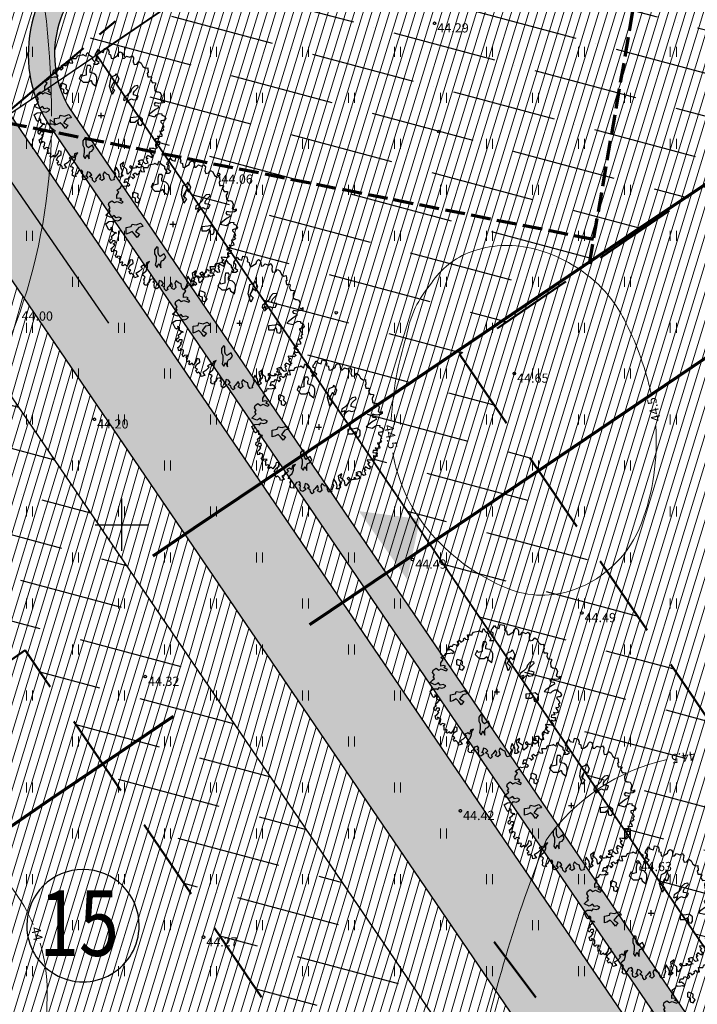
# Model space of a CAD drawing. Units: metres. Extents: x 553922 to 555723, y 6572417 to 6574003.
# Drawn here: x 555092 to 555144, y 6573613 to 6573688 of the extents above; entities that cross this region are included whole.
import ezdxf
from ezdxf.enums import TextEntityAlignment as Align

# ---------------------------------------------------------------- set-up
doc = ezdxf.new("R2010")
doc.units = ezdxf.units.M
doc.header["$LTSCALE"] = 0.5
for name, pattern in [('CENTER2', [28.575, 19.05, -3.175, 3.175, -3.175]), ('DASHED', [19.05, 12.7, -6.35]), ('ISOPOHI', [0.2, 0.1, 0.1]), ('KRIIPS2', [4, 3, -1])]:
    doc.linetypes.add(name, pattern=pattern)
for name, color, linetype, lineweight in [('1', 7, 'Continuous', 0), ('HALJASTUS', 3, 'Continuous', 9), ('Hoonestusala', 106, 'DASHED', 50), ('HORISONTAAL', 3, 'Continuous', 9), ('KAITSETSOON', 171, 'KRIIPS2', 70), ('korgus', 3, 'Continuous', 13), ('KRUNDINUMBER', 7, 'Continuous', 30), ('Nähtavuskolmnurgad', 200, 'CENTER2', 50), ('Solidkõnnitee', 50, 'Continuous', 0), ('SolidMuru', 70, 'Continuous', 0), ('SolidTee', 34, 'Continuous', 0), ('SolidÄrimaa', 232, 'Continuous', 0)]:
    doc.layers.add(name, color=color, linetype=linetype, lineweight=lineweight)
for name, color, linetype in [('ASKASVIT', 82, 'Continuous'), ('KEELUALAHATCH', 113, 'Continuous'), ('Krundipiir', 10, 'Continuous'), ('mootmpunkt', 7, 'Continuous'), ('Proj.sissesõit', 7, 'Continuous'), ('text', 7, 'Continuous'), ('vork', 15, 'Continuous'), ('Y-TEED', 7, 'Continuous')]:
    doc.layers.add(name, color=color, linetype=linetype)
doc.styles.add('italic', font='italic.shx')
doc.styles.add('Oru', font='trebuc.TTF', dxfattribs={"width": 0.8, "height": 4})
doc.styles.add('romans', font='romans.shx')

# ---------------------------------------------------------------- blocks, each defined once
blk = doc.blocks.new('hein')
at = {"color": 0, "linetype": 'Continuous'}
for p, q in [((-0.46, 0.76), (-0.46, -0.76)), ((0.46, 0.76), (0.46, -0.76))]:
    blk.add_line(p, q, dxfattribs=at)
blk = doc.blocks.new('VKORIS')
at = {"color": 0, "linetype": 'Continuous'}
for p, q in [((0, 4), (0, -4)), ((-4, 0), (4, 0))]:
    blk.add_line(p, q, dxfattribs=at)
blk = doc.blocks.new('AS91015P')
at = {"layer": 'ASKASVIT'}
for p, q in [((-42, 0), (42, 0)), ((0, -42), (0, 42))]:
    blk.add_line(p, q, dxfattribs=at)
for points in [[(890, -19), (942, -59), (968, -84), (993, -73), (1015, -98), (986, -126), (954, -130), (932, -172), (903, -140), (868, -169), (858, -204), (932, -223), (915, -223), (950, -197), (982, -244), (968, -276), (929, -280), (897, -276), (878, -302), (861, -276), (832, -294), (843, -340), (890, -361), (900, -390), (929, -376), (925, -418), (907, -437), (871, -430), (839, -437), (804, -418), (786, -437), (782, -465), (743, -444), (708, -405), (654, -386), (608, -383), (569, -354), (586, -401), (647, -415), (625, -444), (647, -486), (672, -462), (721, -511), (750, -561), (797, -526), (814, -583), (779, -590), (743, -626), (761, -647), (721, -665), (701, -639), (679, -676), (629, -654), (593, -604), (547, -607), (540, -647), (579, -658), (637, -700), (611, -722), (633, -754), (625, -772), (579, -757), (576, -779), (586, -804), (561, -804), (532, -804), (519, -818), (494, -786), (487, -833), (512, -857), (473, -875), (458, -857), (412, -853), (390, -904), (416, -900), (422, -926), (369, -939), (355, -914), (316, -882), (298, -904), (279, -872), (251, -875), (251, -918), (291, -936), (269, -958), (237, -954), (215, -921), (183, -932), (159, -900), (119, -868), (141, -861), (112, -914), (62, -914), (48, -943), (73, -936), (90, -961), (80, -975), (-9, -1018), (-41, -971), (-45, -921), (-34, -900), (-62, -879), (-52, -836), (-66, -801), (-91, -779), (-109, -818), (-99, -861), (-134, -889), (-119, -911), (-105, -943), (-138, -1018), (-173, -982), (-202, -950), (-227, -971), (-251, -950), (-294, -978), (-330, -968), (-359, -926), (-330, -886), (-348, -847), (-330, -804), (-320, -772), (-340, -754), (-365, -804), (-387, -782), (-398, -808), (-391, -853), (-441, -853), (-490, -818), (-519, -853), (-541, -821), (-554, -793), (-590, -779), (-580, -757), (-586, -711), (-590, -686), (-580, -676), (-601, -651), (-644, -704), (-630, -737), (-694, -718), (-694, -676), (-726, -658), (-715, -619), (-690, -607), (-722, -575), (-758, -600), (-762, -600), (-782, -572), (-754, -547), (-782, -504), (-804, -508), (-822, -486), (-801, -476), (-797, -430), (-865, -447), (-865, -412), (-865, -376), (-886, -369), (-907, -354), (-911, -337), (-922, -280), (-932, -273), (-925, -265), (-904, -226), (-943, -216), (-961, -201), (-922, -180), (-886, -126), (-851, -126), (-804, -87), (-779, -112), (-779, -55), (-804, -27), (-840, -76), (-854, -55), (-897, -55), (-911, -87), (-947, -80), (-961, -66), (-1008, -37), (-976, -15), (-961, 37), (-1022, 52), (-1011, 109), (-964, 123), (-939, 116), (-925, 148), (-872, 155), (-865, 180), (-879, 202), (-911, 251), (-947, 263), (-968, 287), (-957, 316), (-925, 327), (-868, 330), (-872, 359), (-904, 391), (-886, 440), (-907, 476), (-875, 498), (-814, 491), (-775, 504), (-782, 548), (-819, 576), (-797, 612), (-743, 637), (-718, 676), (-726, 712), (-647, 719), (-644, 705), (-590, 715), (-590, 737), (-593, 765), (-583, 772), (-580, 772), (-541, 759), (-497, 783), (-501, 797), (-497, 833), (-476, 833), (-441, 815), (-376, 819), (-376, 830), (-359, 855), (-362, 872), (-352, 901), (-305, 922), (-237, 904), (-219, 944), (-237, 965), (-205, 965), (-191, 940), (-183, 875), (-195, 826), (-173, 808), (-151, 823), (-144, 872), (-116, 875), (-91, 830), (-26, 744), (-2, 722), (19, 819), (-9, 847), (-30, 887), (-26, 929), (-6, 926)], [(-6, 926), (12, 968), (48, 986), (77, 965), (77, 940), (84, 911), (102, 911), (134, 944), (176, 958), (183, 940), (201, 940), (223, 954), (244, 926), (240, 897), (255, 901), (294, 926), (319, 929), (326, 897), (316, 862), (355, 883), (358, 830), (387, 826), (394, 862), (394, 890), (433, 887), (444, 894), (451, 862), (433, 833), (461, 833), (490, 862), (512, 833), (505, 804), (505, 776), (500, 740), (526, 747), (540, 776), (565, 747), (597, 772), (608, 797), (618, 776), (643, 776), (625, 744), (608, 712), (640, 686), (654, 715), (665, 690), (697, 705), (729, 712), (736, 680), (711, 651), (682, 637), (682, 605), (697, 565), (711, 594), (740, 565), (740, 609), (768, 619), (775, 641), (786, 602), (797, 576), (775, 555), (772, 533), (800, 544), (804, 509), (804, 487), (782, 472), (765, 455), (782, 433), (804, 455), (826, 469), (861, 444), (893, 412), (878, 401), (822, 394), (793, 362), (772, 330), (711, 351), (750, 295), (804, 305), (843, 330), (890, 309), (915, 337), (939, 305), (939, 273), (897, 280), (854, 273), (790, 231), (854, 209), (890, 223), (964, 194), (982, 199), (993, 155), (954, 134), (907, 127), (893, 88), (861, 52), (897, 30), (964, 49), (993, 17), (971, -19), (936, -2), (890, -19)]]:
    blk.add_lwpolyline(points, dxfattribs=at)
for points in [[(59, 633), (17, 581), (28, 538), (38, 443), (101, 443), (101, 517), (69, 559), (144, 570), (154, 612), (122, 633)], [(-185, 382), (-208, 404), (-238, 434), (-253, 465), (-237, 494), (-245, 547), (-298, 569), (-305, 532), (-312, 495), (-342, 494), (-372, 509), (-432, 569), (-454, 562), (-447, 509), (-402, 465), (-357, 450), (-320, 412), (-305, 397), (-275, 352), (-237, 345), (-230, 352), (-253, 404)], [(-589, 158), (-615, 222), (-640, 234), (-563, 273), (-487, 247), (-525, 209), (-435, 158), (-385, 209), (-320, 171), (-448, 132), (-525, 145)], [(-611, -76), (-640, -106), (-655, -166), (-700, -166), (-730, -151), (-760, -166), (-760, -211), (-700, -225), (-611, -225), (-596, -286), (-626, -300), (-565, -330), (-506, -271), (-506, -196), (-536, -151), (-491, -136), (-446, -76), (-521, -61), (-580, -61)], [(662, -181), (630, -181), (587, -181), (556, -170), (545, -138), (503, -106), (450, -128), (471, -159), (492, -191), (471, -213), (439, -223), (355, -223), (345, -244), (387, -275), (450, -275), (492, -254), (545, -254), (566, -254), (619, -265), (651, -244), (651, -234), (598, -213)], [(-416, -540), (-431, -525), (-461, -525), (-476, -555), (-491, -599), (-476, -614), (-416, -614), (-401, -570), (-342, -570), (-327, -525), (-371, -495)], [(-4, -619), (9, -555), (-16, -491), (9, -465), (34, -453), (47, -517), (111, -568), (150, -504), (201, -542), (150, -580), (111, -619), (137, -670), (150, -708), (47, -708), (34, -632)]]:
    blk.add_lwpolyline(points, close=True, dxfattribs=at)
blk = doc.blocks.new('p-puu3-p')
at = {"layer": 'ASKASVIT'}
blk.add_blockref('AS91015P', (3, 1), dxfattribs=at)
blk = doc.blocks.new('A$C2E9F12B2')
at = {"layer": 'Nähtavuskolmnurgad'}
blk.add_line((262.002, 56.783), (198.69, 140.935), dxfattribs=at)

msp = doc.modelspace()

# ---------------------------------------------------------------- hatches: boundary and pattern name
at = {"layer": 'KEELUALAHATCH'}
h = msp.add_hatch(dxfattribs=at)
h.set_pattern_fill('ANSI36', color=256, angle=300, style=0)
h.paths.add_polyline_path([(555231.319, 6573779.429), (555097.192, 6573687.096), (555149.579, 6573610.164), (555258.942, 6573655.647)])
h.paths.add_polyline_path([(555220.302, 6573727.672), (555236.102, 6573656.979), (555153.26, 6573622.526), (555125.716, 6573662.974)], flags=16)
h.paths.add_polyline_path([(555253.258, 6573681.12), (555283.76, 6573544.438), (555363.39, 6573562.46), (555385.56, 6573642.26), (555381.423, 6573695.95), (555369.458, 6573694.566)])
h.paths.add_polyline_path([(555277.421, 6573673.852), (555372.251, 6573684.822), (555375.455, 6573643.244), (555355.354, 6573570.894), (555303.039, 6573559.054)], flags=16)
h = msp.add_hatch(dxfattribs=at)
h.set_pattern_fill('ANSI36,_O', color=256, angle=300)
h.set_pattern_definition([(345, (0, 0), (6.1886758405, 1.6287511791), [7.9375, -1.5875, 0, -1.5875])])
h.paths.add_polyline_path([(554997.314, 6573618.339), (555048.577, 6573542.583), (555049.263, 6573540.953), (555135.47, 6573595.35), (555080.718, 6573675.755)])
edge = h.paths.add_edge_path(flags=16)
edge.add_line((555043.767, 6573607.094), (555025.449, 6573594.605))
edge.add_line((555025.449, 6573594.605), (555052.409, 6573554.763))
edge.add_line((555052.409, 6573554.763), (555121.376, 6573598.281))
edge.add_line((555121.376, 6573598.281), (555092.67, 6573640.437))
edge.add_line((555092.67, 6573640.437), (555045.607, 6573608.349))
at = {"layer": 'Solidkõnnitee'}
h = msp.add_hatch(color=256, dxfattribs=at)
h.paths.add_polyline_path([(555157.586, 6573587.745), (555160.006, 6573587.745), (555096.282, 6573681.326), (555095.669, 6573682.455), (555095.233, 6573683.463), (555094.986, 6573684.923), (555094.904, 6573685.985), (555095.068, 6573687.428), (555095.34, 6573688.489), (555095.83, 6573689.551), (555096.348, 6573690.422), (555096.893, 6573691.103), (555097.481, 6573691.72), (555098.41, 6573692.455), (555099.772, 6573693.381), (555100.325, 6573693.988), (555100.704, 6573694.52), (555101.249, 6573695.609), (555101.412, 6573696.698), (555101.439, 6573697.569), (555101.303, 6573698.495), (555101.003, 6573699.311), (555100.607, 6573700.048), (555098.034, 6573703.758), (555095.546, 6573702.082), (555097.943, 6573698.627), (555098.442, 6573697.855), (555098.687, 6573696.874), (555098.551, 6573695.894), (555098.252, 6573695.105), (555097.598, 6573694.343), (555096.481, 6573693.499), (555095.446, 6573692.464), (555094.519, 6573691.267), (555093.566, 6573689.373), (555093.212, 6573688.202), (555092.967, 6573686.705), (555092.912, 6573685.317), (555093.023, 6573684.226), (555093.284, 6573683.066), (555093.573, 6573682.289), (555093.951, 6573681.354), (555094.628, 6573680.201)])
h.paths.add_polyline_path([(555164.289, 6573581.265), (555161.878, 6573581.265), (555162.418, 6573580.418), (555163.78, 6573578.104), (555165.257, 6573575.367), (555166.537, 6573572.889), (555167.545, 6573570.603), (555168.526, 6573568.289), (555169.647, 6573565.249), (555170.465, 6573562.935), (555171.227, 6573560.321), (555171.646, 6573558.94), (555175.131, 6573545.756), (555175.515, 6573544.521), (555176.251, 6573543.105), (555177.095, 6573541.962), (555177.967, 6573540.982), (555179.139, 6573540.111), (555180.01, 6573539.348), (555180.501, 6573538.722), (555180.752, 6573538.098), (555181.072, 6573536.905), (555181.454, 6573536.789), (555182.353, 6573536.599), (555183.275, 6573536.409), (555182.684, 6573538.616), (555182.485, 6573539.192), (555181.995, 6573540.145), (555181.368, 6573540.88), (555180.633, 6573541.452), (555179.679, 6573542.214), (555178.835, 6573542.976), (555178.208, 6573543.739), (555177.581, 6573544.882), (555177.064, 6573546.268), (555173.579, 6573559.451), (555172.886, 6573561.833), (555171.932, 6573564.909), (555170.815, 6573567.958), (555169.834, 6573570.49), (555168.63, 6573573.177), (555167.376, 6573575.681), (555166.209, 6573577.938), (555165.069, 6573579.956)])
at = {"layer": 'SolidMuru'}
h = msp.add_hatch(dxfattribs=at)
h.set_pattern_fill('ANSI31', color=256, scale=0.2, angle=28, style=0)
h.paths.add_polyline_path([(555358.166, 6573862.642), (555357.146, 6573869.979), (555101.493, 6573696.956, -0.236068), (555099.301, 6573693.058), (555098.41, 6573692.455, 0.318536), (555095.158, 6573683.791)])
h = msp.add_hatch(dxfattribs=at)
h.set_pattern_fill('ANSI31', color=256, scale=0.2, angle=28, style=0)
h.paths.add_polyline_path([(555097.289, 6573694.111), (555088.972, 6573688.482, 0.129116), (555091.472, 6573681.284), (555093.426, 6573682.612, -0.337875)])
h = msp.add_hatch(dxfattribs=at)
h.set_pattern_fill('ANSI31', color=256, scale=0.2, angle=28, style=0)
h.paths.add_polyline_path([(555098.087, 6573685.782), (555095.158, 6573683.791, 0.085242), (555096.282, 6573681.326), (555160.006, 6573587.745), (555164.845, 6573587.745)])
h.paths.add_polyline_path([(555166.117, 6573585.877), (555166.117, 6573581.265), (555164.289, 6573581.265, -0.072224), (555173.579, 6573559.451), (555177.064, 6573546.268, 0.189436), (555180.525, 6573541.549, -0.188586), (555182.684, 6573538.616), (555183.275, 6573536.409, 0.011465), (555183.823, 6573536.352), (555173.659, 6573574.802)])
h = msp.add_hatch(dxfattribs=at)
h.set_pattern_fill('ANSI31', color=256, scale=0.2, angle=29, style=0)
h.paths.add_polyline_path([(555161.051, 6573575.817), (555165.352, 6573575.383), (555166.656, 6573579.6), (555162.356, 6573580.034)], flags=25)
h.paths.add_polyline_path([(555158.071, 6573575.336), (555162.941, 6573575.018), (555163.896, 6573578.104), (555159.026, 6573578.422)], flags=25)
edge = h.paths.add_edge_path()
edge.add_line((555161.077, 6573582.6), (555161.077, 6573581.265))
edge.add_line((555161.077, 6573581.265), (555159.561, 6573581.265))
edge.add_arc((555093.819, 6573538.366), 78.5, 14.80721, 33.12564, ccw=False)
edge.add_line((555169.712, 6573558.429), (555173.197, 6573545.245))
edge.add_arc((555184.798, 6573548.312), 12, 194.80721, 228.36452)
edge.add_line((555176.826, 6573539.344), (555171.646, 6573558.94))
edge.add_arc((555093.819, 6573538.366), 80.5, 14.80721, 33.33178)
edge = h.paths.add_edge_path()
edge.add_line((555155.166, 6573587.745), (555157.586, 6573587.745))
edge.add_line((555157.586, 6573587.745), (555093.125, 6573682.408))
edge.add_line((555093.125, 6573682.408), (555091.472, 6573681.284))
edge.add_arc((555103.927, 6573689.642), 15, 213.86347, 214.25283)
edge.add_line((555091.529, 6573681.199), (555155.166, 6573587.745))
h = msp.add_hatch(dxfattribs=at)
h.set_pattern_fill('ANSI31', color=256, scale=0.2, angle=29, style=0)
edge = h.paths.add_edge_path()
edge.add_arc((555231.929, 6573310.591), 12, 350.96689, 382.19127)
edge.add_line((555243.041, 6573315.123), (555198.168, 6573425.129))
edge.add_arc((555247.705, 6573445.336), 53.5, 194.80721, 202.19127, ccw=False)
edge.add_line((555195.982, 6573431.663), (555162.944, 6573556.64))
edge.add_arc((555093.819, 6573538.366), 71.5, 14.80721, 34.25283)
edge.add_line((555152.918, 6573578.61), (555085.683, 6573677.347))
edge.add_line((555085.683, 6573677.347), (555081.549, 6573674.536))
edge.add_line((555081.549, 6573674.536), (555155.198, 6573566.378))
edge.add_line((555155.198, 6573566.378), (555192.112, 6573426.736))
edge.add_line((555192.112, 6573426.736), (555238.96, 6573311.889))
edge.add_line((555238.96, 6573311.889), (555236.374, 6573304.991))
edge.add_line((555236.374, 6573304.991), (555243.781, 6573308.707))
at = {"layer": 'SolidTee'}
h = msp.add_hatch(color=256, dxfattribs=at)
h.paths.add_polyline_path([(555091.472, 6573681.284), (555085.683, 6573677.347), (555150.997, 6573581.431), (555150.997, 6573587.745), (555155.166, 6573587.745)])
h.paths.add_polyline_path([(555146.421, 6573590.845), (555151.968, 6573590.845), (555151.968, 6573594.61), (555146.421, 6573594.61)], flags=24)
at = {"layer": 'SolidÄrimaa'}
h = msp.add_hatch(dxfattribs=at)
h.set_pattern_fill('ANSI31', color=256, scale=0.2, angle=28, style=0)
h.paths.add_polyline_path([(555381.423, 6573695.95), (555369.458, 6573694.566), (555253.258, 6573681.12), (555283.76, 6573544.438), (555352.723, 6573560.046), (555351.068, 6573567.361), (555365.67, 6573570.666), (555385.56, 6573642.26)])
h.paths.add_polyline_path([(555333.62, 6573615.68), (555333.62, 6573604.88), (555308.42, 6573604.88), (555308.42, 6573615.68)], flags=16)
h.paths.add_polyline_path([(555302.825, 6573590.852), (555302.825, 6573580.052), (555277.625, 6573580.052), (555277.625, 6573590.852)], flags=16)
h.paths.add_polyline_path([(555206.013, 6573656.898), (555180.813, 6573656.898), (555180.813, 6573667.698), (555206.013, 6573667.698)], flags=16)
h.paths.add_polyline_path([(555258.942, 6573655.647), (555149.579, 6573610.164), (555173.659, 6573574.802), (555182.591, 6573541.009), (555265.103, 6573562.736), (555263.23, 6573569.939), (555275.964, 6573579.371)])
h.paths.add_polyline_path([(555219.098, 6573599.232), (555219.098, 6573588.432), (555193.898, 6573588.432), (555193.898, 6573599.232)], flags=16)
h.paths.add_polyline_path([(555257.455, 6573575.59), (555257.455, 6573564.79), (555232.255, 6573564.79), (555232.255, 6573575.59)], flags=16)
h.paths.add_polyline_path([(555280.135, 6573574.774), (555286.278, 6573574.774), (555286.278, 6573580.798), (555280.135, 6573580.798)], flags=24)
h.paths.add_polyline_path([(555275.794, 6573574.17), (555282.752, 6573574.17), (555282.752, 6573578.578), (555275.794, 6573578.578)], flags=25)
h.paths.add_polyline_path([(555267.334, 6573573.501), (555278.684, 6573573.501), (555278.684, 6573581.132), (555267.334, 6573581.132)], flags=24)
h.paths.add_polyline_path([(555323.234, 6573621.297), (555329.377, 6573621.297), (555329.377, 6573627.322), (555323.234, 6573627.322)], flags=24)
h.paths.add_polyline_path([(555318.893, 6573620.693), (555325.851, 6573620.693), (555325.851, 6573625.101), (555318.893, 6573625.101)], flags=24)
h.paths.add_polyline_path([(555298.266, 6573620.024), (555320.465, 6573620.024), (555320.465, 6573627.656), (555298.266, 6573627.656)], flags=24)
h.paths.add_polyline_path([(555202.206, 6573675.047), (555208.349, 6573675.047), (555208.349, 6573681.072), (555202.206, 6573681.072)], flags=24)
h.paths.add_polyline_path([(555197.865, 6573674.443), (555204.823, 6573674.443), (555204.823, 6573678.851), (555197.865, 6573678.851)], flags=24)
h.paths.add_polyline_path([(555177.007, 6573673.753), (555199.218, 6573673.753), (555199.218, 6573681.41), (555177.007, 6573681.41)], flags=24)
h.paths.add_polyline_path([(555258.281, 6573557.583), (555264.425, 6573557.583), (555264.425, 6573563.607), (555258.281, 6573563.607)], flags=25)
h.paths.add_polyline_path([(555253.941, 6573556.978), (555260.898, 6573556.978), (555260.898, 6573561.386), (555253.941, 6573561.386)], flags=25)
h.paths.add_polyline_path([(555245.471, 6573556.288), (555256.835, 6573556.288), (555256.835, 6573563.945), (555245.471, 6573563.945)], flags=25)
h.paths.add_polyline_path([(555220.325, 6573601.568), (555226.468, 6573601.568), (555226.468, 6573607.592), (555220.325, 6573607.592)], flags=24)
h.paths.add_polyline_path([(555215.984, 6573600.964), (555222.942, 6573600.964), (555222.942, 6573605.372), (555215.984, 6573605.372)], flags=24)
h.paths.add_polyline_path([(555200.289, 6573600.274), (555218.885, 6573600.274), (555218.885, 6573607.93), (555200.289, 6573607.93)], flags=24)
h.paths.add_polyline_path([(555231.909, 6573776.784), (555098.087, 6573685.782), (555149.579, 6573610.164), (555258.942, 6573655.647)])
h = msp.add_hatch(dxfattribs=at)
h.set_pattern_fill('ANSI31', color=256, scale=0.2, angle=28, style=0)
h.paths.add_polyline_path([(555083.589, 6573613.008), (555083.589, 6573602.208), (555058.389, 6573602.208), (555058.389, 6573613.008)], flags=16)
h.paths.add_polyline_path([(555048.391, 6573608.045), (555052.691, 6573608.045), (555052.691, 6573612.262), (555048.391, 6573612.262)], flags=24)
h.paths.add_polyline_path([(555045.353, 6573607.623), (555050.223, 6573607.623), (555050.223, 6573610.708), (555045.353, 6573610.708)], flags=24)
h.paths.add_polyline_path([(555034.247, 6573607.08), (555047.264, 6573607.08), (555047.264, 6573612.439), (555034.247, 6573612.439)], flags=24)
h.paths.add_polyline_path([(555078.619, 6573590.665), (555084.763, 6573590.665), (555084.763, 6573596.689), (555078.619, 6573596.689)], flags=24)
h.paths.add_polyline_path([(555074.279, 6573590.061), (555081.236, 6573590.061), (555081.236, 6573594.469), (555074.279, 6573594.469)], flags=24)
h.paths.add_polyline_path([(555057.447, 6573589.371), (555076.043, 6573589.371), (555076.043, 6573597.027), (555057.447, 6573597.027)], flags=24)
h.paths.add_polyline_path([(555081.549, 6573674.536), (554997.817, 6573617.596), (555048.577, 6573542.583), (555049.263, 6573540.953), (555135.47, 6573595.35)])

# ---------------------------------------------------------------- linework, layer by layer
at = {"ltscale": 0.1}
msp.add_lwpolyline([(555358.166, 6573862.642), (555356.63, 6573873.69), (555229.483, 6573787.656), (555008.43, 6573638.05), (555012.759, 6573627.757)], close=True, dxfattribs=at)
msp.add_lwpolyline([(555231.909, 6573776.784), (555098.087, 6573685.782), (555149.579, 6573610.164), (555258.942, 6573655.647), (555253.258, 6573681.12)], close=True)
at = {"layer": 'Hoonestusala'}
for points in [[(555236.102, 6573656.979), (555220.302, 6573727.672), (555125.716, 6573662.974), (555153.26, 6573622.526), (555236.102, 6573656.979)], [(555043.767, 6573607.094), (555025.449, 6573594.605), (555052.409, 6573554.763), (555121.376, 6573598.281), (555092.67, 6573640.437), (555045.607, 6573608.349)]]:
    msp.add_lwpolyline(points, dxfattribs=at)
at = {"layer": 'HORISONTAAL', "linetype": 'ISOPOHI'}
for points in [[(555093.057, 6573695.469, -0.056897), (555094.669, 6573681.099, -0.078849)], [(555094.648, 6573679.581, -0.002513), (555094.629, 6573678.941, -0.078849), (555091.98, 6573665.401, -0.027164), (555089.283, 6573659.107, 0.044983), (555087.788, 6573655.246, 0.064611), (555086.34, 6573645.684, 0.046971), (555087.303, 6573632.441, 0.121339), (555091.71, 6573622.243, -0.060362), (555093.272, 6573619.571, -0.026785)], [(555140.301, 6573659.994, 0.00498), (555140.224, 6573660.334, 0.061294), (555138.252, 6573665.644, 0.093085), (555135.943, 6573668.597, 0.123662), (555131.177, 6573671.051, 0.145523), (555126.604, 6573670.778, 0.162134), (555123.582, 6573668.383, 0.137676), (555121.69, 6573664.361)], [(555121.69, 6573664.361, 0.063478), (555120.528, 6573657.972, 0.153453)], [(555120.644, 6573655.467, 0.128347), (555123.291, 6573649.656, 0.125215), (555129.343, 6573645.161, 0.187452), (555134.474, 6573645.063, 0.218171), (555139.575, 6573650.12, 0.108142), (555140.654, 6573657.528, 0.061294)], [(555141.524, 6573632.112, 0.189608), (555132.315, 6573625.973, 0.044672), (555126.962, 6573608.018, -0.108404), (555120.517, 6573596.178, -0.018624), (555113.256, 6573589.72, 0.210501), (555107.811, 6573576.033, 0.017533), (555106.554, 6573555.694, -0.014213), (555103.188, 6573536.468, 0.084587), (555103.024, 6573532.444, 0.090981), (555113.753, 6573507.659, -0.000919), (555120.635, 6573493.022, 0.042903), (555133.755, 6573476.582)], [(555093.794, 6573618.135, -0.073701), (555094.329, 6573614.401, -0.026785), (555093.898, 6573607.033, -0.013089), (555091.82, 6573592.08, -0.010942), (555087.912, 6573571.34, -0.05312), (555086.565, 6573567.194, -0.039516), (555082.422, 6573559.599, 0.027878)]]:
    msp.add_lwpolyline(points, format="xyb", dxfattribs=at)
at = {"layer": 'KAITSETSOON'}
for p, q in [((555135.612, 6573669.869), (555154.502, 6573779.488)), ((555135.93, 6573671.711), (555026.828, 6573693.388))]:
    msp.add_line(p, q, dxfattribs=at)
at = {"layer": 'KAITSETSOON', "ltscale": 35, "flags": 128}
msp.add_lwpolyline([(555377.191, 6573834.755), (555341.846, 6573810.197), (555320.543, 6573795.889), (555304.003, 6573784.414), (555288.225, 6573773.769), (555271.859, 6573762.762), (555256.333, 6573752.339), (555239.62, 6573740.931), (555222.682, 6573729.279), (555205.702, 6573717.595), (555185.83, 6573703.969), (555169.621, 6573693.195), (555155.285, 6573683.154), (555139.395, 6573672.542), (555121.086, 6573660.184), (555105.48, 6573649.702), (555088.458, 6573638.222), (555073.126, 6573627.75), (555055.586, 6573615.638), (555038.979, 6573604.51), (555022.972, 6573593.321), (555006.883, 6573582.577), (554991.501, 6573572.078), (554966.468, 6573554.768), (554948.63, 6573542.804), (554931.844, 6573531.331), (554918.375, 6573521.179), (554901.635, 6573510.543), (554886.941, 6573500.569), (554870.689, 6573489.259), (554854.006, 6573477.679), (554842.774, 6573469.998), (554825.541, 6573458.058), (554806.955, 6573445.215), (554789.672, 6573433.417), (554775.041, 6573424.184), (554751.954, 6573407.885), (554763.764, 6573397.499), (554767.687, 6573394.014), (554770.511, 6573391.484), (554771.651, 6573390.457), (554775.517, 6573386.953), (554779.396, 6573383.403), (554783.255, 6573379.836), (554787.094, 6573376.254), (554814.603, 6573350.342), (554842.442, 6573320.879), (554845.993, 6573317.094), (554849.528, 6573313.298), (554853.047, 6573309.493), (554856.54, 6573305.69), (554858.817, 6573303.198), (554860.056, 6573301.838), (554863.511, 6573298.026), (554866.97, 6573294.186), (554870.414, 6573290.339), (554873.843, 6573286.483), (554877.258, 6573282.621), (554880.66, 6573278.752), (554884.048, 6573274.875), (554887.423, 6573270.992), (554890.786, 6573267.103), (554894.135, 6573263.208), (554897.472, 6573259.307), (554900.797, 6573255.401), (554904.11, 6573251.49), (554907.399, 6573247.589), (554908.064, 6573246.798), (554910.705, 6573243.65), (554913.981, 6573239.728), (554917.249, 6573235.799), (554920.507, 6573231.867), (554923.754, 6573227.931), (554926.992, 6573223.991), (554930.22, 6573220.048), (554933.439, 6573216.103), (554936.648, 6573212.156), (554939.849, 6573208.206), (554943.042, 6573204.253), (554946.226, 6573200.299), (554949.402, 6573196.344), (554952.57, 6573192.387), (554955.731, 6573188.43), (554958.886, 6573184.471), (554962.033, 6573180.512), (554965.173, 6573176.553), (554968.294, 6573172.61), (554971.423, 6573168.65), (554974.548, 6573164.689), (554977.666, 6573160.73), (554980.78, 6573156.77), (554983.889, 6573152.812), (554986.992, 6573148.856), (554990.092, 6573144.9), (554993.189, 6573140.946), (554996.28, 6573136.996), (554999.37, 6573133.045), (555002.456, 6573129.098), (555005.538, 6573125.154), (555007.762, 6573122.309), (555008.621, 6573121.209), (555011.698, 6573117.272), (555014.777, 6573113.333), (555017.856, 6573109.393), (555030.881, 6573092.726)], dxfattribs=at)
at = {"layer": 'KAITSETSOON', "ltscale": 25, "flags": 128}
msp.add_lwpolyline([(555352.108, 6573803.933), (555348.051, 6573801.114), (555326.745, 6573786.804), (555310.214, 6573775.335), (555294.37, 6573764.646), (555277.998, 6573753.634), (555262.499, 6573743.229), (555245.837, 6573731.857), (555228.916, 6573720.216), (555211.93, 6573708.528), (555191.985, 6573694.852), (555175.822, 6573684.108), (555161.496, 6573674.074), (555145.527, 6573663.409), (555127.229, 6573651.06), (555111.622, 6573640.576), (555094.635, 6573629.12), (555079.354, 6573618.682), (555061.773, 6573606.542), (555045.193, 6573595.432), (555029.178, 6573584.238), (555013.038, 6573573.461), (554943.801, 6573526.199)], dxfattribs=at)
at = {"layer": 'korgus'}
for centre in [(555123.827, 6573688.176), (555107.389, 6573676.661), (555129.896, 6573661.511), (555097.927, 6573658.024), (555122.142, 6573647.349), (555135.031, 6573643.278), (555101.802, 6573638.431), (555125.786, 6573628.212), (555139.292, 6573624.323), (555106.238, 6573618.59)]:
    msp.add_circle(centre, 0.1, dxfattribs=at)
at = {"layer": 'KRUNDINUMBER'}
msp.add_lwpolyline([(555036.312, 6573737.19), (555049.531, 6573737.19), (555098.999, 6573665.343)], dxfattribs=at)
for start_param, end_param in [(3.926991, 7.068583), (0.785398, 3.926991)]:
    msp.add_ellipse((555097.061, 6573619.472), major_axis=(-3.023, 3.023), ratio=1, start_param=start_param, end_param=end_param, dxfattribs=at)
at = {"layer": 'Krundipiir'}
for points in [[(554696.201, 6573412.491), (555358.166, 6573862.642)], [(555192.112, 6573426.736), (555155.198, 6573566.378), (555081.549, 6573674.536)]]:
    msp.add_lwpolyline(points, dxfattribs=at)
msp.add_lwpolyline([(555256.881, 6573320.907), (555211.313, 6573432.617, -0.03223), (555210.986, 6573433.594), (555173.659, 6573574.802), (555098.087, 6573685.782)], format="xyb", dxfattribs=at)
at = {"layer": 'mootmpunkt'}
for centre in [(555123.827, 6573688.176), (555124.138, 6573679.928), (555107.389, 6573676.661), (555116.343, 6573666.139), (555129.896, 6573661.511), (555097.927, 6573658.024), (555122.142, 6573647.349), (555135.031, 6573643.278), (555101.802, 6573638.431), (555125.786, 6573628.212), (555139.292, 6573624.323), (555106.238, 6573618.59)]:
    msp.add_circle(centre, 0.1, dxfattribs=at)
at = {"layer": 'Nähtavuskolmnurgad'}
msp.add_lwpolyline([(555089.827, 6573680.146), (555244.618, 6573810.901)], dxfattribs=at)
at = {"layer": 'Proj.sissesõit', "ltscale": 5}
msp.add_solid([(555121.734, 6573645.842), (555122.717, 6573650.434), (555118.059, 6573651.029)], dxfattribs=at)
at = {"layer": 'Y-TEED'}
for points in [[(555112.082, 6573713.224), (555095.546, 6573702.082, 0.415655), (555091.529, 6573681.199), (555158.704, 6573582.55, -0.085052), (555169.712, 6573558.429), (555173.197, 6573545.245, 0.413932), (555187.854, 6573536.708), (555264.511, 6573556.893)], [(555097.352, 6573694.154), (555097.289, 6573694.111, 0.415048), (555094.628, 6573680.201), (555160.357, 6573583.676, -0.085052), (555171.646, 6573558.94), (555175.131, 6573545.756)], [(555099.302, 6573693.058), (555098.41, 6573692.455, 0.415048), (555096.282, 6573681.326), (555162.01, 6573584.801, -0.085052), (555173.579, 6573559.451), (555177.064, 6573546.268)], [(555060.94, 6573678.765), (555064.861, 6573681.407, -0.412774), (555085.641, 6573677.41), (555152.918, 6573578.61, -0.085052), (555162.944, 6573556.64), (555195.982, 6573431.663, 0.03223), (555198.168, 6573425.129), (555243.041, 6573315.123, -0.391295), (555237.323, 6573299.871), (555083.184, 6573222.312, -0.415732), (555067.043, 6573227.693), (555012.004, 6573338.501), (554903.995, 6573555.952, -0.373588), (554908.939, 6573574.99), (554921.156, 6573583.379)]]:
    msp.add_lwpolyline(points, format="xyb", dxfattribs=at)

# ---------------------------------------------------------------- block references
at = {"layer": '1', "xscale": 0.005000000819563866, "yscale": 0.005000000819563866, "zscale": 0.005000000000000001, "rotation": 270}
for p in [(555098.422, 6573681.173), (555103.885, 6573672.888), (555108.971, 6573665.356), (555114.999, 6573657.448), (555128.562, 6573637.301), (555134.213, 6573628.64), (555140.292, 6573620.449), (555146.132, 6573611.976)]:
    msp.add_blockref('p-puu3-p', p, dxfattribs=at)
at = {"layer": 'HALJASTUS', "xscale": 0.5, "yscale": 0.5, "zscale": 0.5}
for p in [(555093, 6573686), (555100, 6573686), (555107, 6573686), (555114, 6573686), (555121, 6573686), (555128, 6573686), (555135, 6573686), (555142, 6573686), (555096.5, 6573682.5), (555103.5, 6573682.5), (555110.5, 6573682.5), (555117.5, 6573682.5), (555124.5, 6573682.5), (555131.5, 6573682.5), (555138.5, 6573682.5), (555093, 6573679), (555100, 6573679), (555107, 6573679), (555114, 6573679), (555121, 6573679), (555128, 6573679), (555135, 6573679), (555142, 6573679), (555096.5, 6573675.5), (555103.5, 6573675.5), (555110.5, 6573675.5), (555117.5, 6573675.5), (555124.5, 6573675.5), (555131.5, 6573675.5), (555138.5, 6573675.5), (555093, 6573672), (555100, 6573672), (555107, 6573672), (555114, 6573672), (555121, 6573672), (555128, 6573672), (555135, 6573672), (555142, 6573672), (555096.5, 6573668.5), (555103.5, 6573668.5), (555110.5, 6573668.5), (555117.5, 6573668.5), (555124.5, 6573668.5), (555131.5, 6573668.5), (555138.5, 6573668.5), (555093, 6573665), (555100, 6573665), (555107, 6573665), (555114, 6573665), (555121, 6573665), (555128, 6573665), (555135, 6573665), (555142, 6573665), (555096.5, 6573661.5), (555103.5, 6573661.5), (555110.5, 6573661.5), (555117.5, 6573661.5), (555124.5, 6573661.5), (555131.5, 6573661.5), (555138.5, 6573661.5), (555093, 6573658), (555100, 6573658), (555107, 6573658), (555114, 6573658), (555121, 6573658), (555128, 6573658), (555135, 6573658), (555142, 6573658), (555096.5, 6573654.5), (555103.5, 6573654.5), (555110.5, 6573654.5), (555117.5, 6573654.5), (555124.5, 6573654.5), (555131.5, 6573654.5), (555138.5, 6573654.5), (555093, 6573651), (555100, 6573651), (555107, 6573651), (555114, 6573651), (555121, 6573651), (555128, 6573651), (555135, 6573651), (555142, 6573651), (555096.5, 6573647.5), (555103.5, 6573647.5), (555110.5, 6573647.5), (555117.5, 6573647.5), (555124.5, 6573647.5), (555131.5, 6573647.5), (555138.5, 6573647.5), (555093, 6573644), (555100, 6573644), (555107, 6573644), (555114, 6573644), (555121, 6573644), (555128, 6573644), (555135, 6573644), (555142, 6573644), (555096.5, 6573640.5), (555103.5, 6573640.5), (555110.5, 6573640.5), (555117.5, 6573640.5), (555124.5, 6573640.5), (555131.5, 6573640.5), (555138.5, 6573640.5), (555093, 6573637), (555100, 6573637), (555107, 6573637), (555114, 6573637), (555121, 6573637), (555128, 6573637), (555135, 6573637), (555142, 6573637), (555096.5, 6573633.5), (555103.5, 6573633.5), (555110.5, 6573633.5), (555117.5, 6573633.5), (555124.5, 6573633.5), (555131.5, 6573633.5), (555138.5, 6573633.5), (555093, 6573630), (555100, 6573630), (555107, 6573630), (555114, 6573630), (555121, 6573630), (555128, 6573630), (555135, 6573630), (555142, 6573630), (555096.5, 6573626.5), (555103.5, 6573626.5), (555110.5, 6573626.5), (555117.5, 6573626.5), (555124.5, 6573626.5), (555131.5, 6573626.5), (555138.5, 6573626.5), (555093, 6573623), (555100, 6573623), (555107, 6573623), (555114, 6573623), (555121, 6573623), (555128, 6573623), (555135, 6573623), (555142, 6573623), (555096.5, 6573619.5), (555103.5, 6573619.5), (555110.5, 6573619.5), (555117.5, 6573619.5), (555124.5, 6573619.5), (555131.5, 6573619.5), (555138.5, 6573619.5), (555093, 6573616), (555100, 6573616), (555107, 6573616), (555114, 6573616), (555121, 6573616), (555128, 6573616), (555135, 6573616), (555142, 6573616)]:
    msp.add_blockref('hein', p, dxfattribs=at)
at = {"layer": 'text', "ltscale": 0.1}
msp.add_blockref('A$C2E9F12B2', (554929.659, 6573477.308), dxfattribs=at)
at = {"layer": 'vork', "xscale": 0.5, "yscale": 0.5, "zscale": 0.5}
msp.add_blockref('VKORIS', (555100, 6573650), dxfattribs=at)

# ---------------------------------------------------------------- texts
at = {"layer": 'HORISONTAAL', "style": 'romans'}
for s, rotation, p in [('44', 266.83068, (555094.663, 6573680.34)), ('44.5', 102.75309, (555140.521, 6573658.771)), ('44.5', 280.72108, (555120.491, 6573656.701)), ('44.5', 188.29678, (555142.765, 6573632.29)), ('44', 282.86023, (555093.556, 6573618.858))]:
    msp.add_text(s, height=0.7, rotation=rotation, dxfattribs=at).set_placement(p, align=Align.MIDDLE_CENTER)
at = {"layer": 'korgus', "style": 'italic'}
for s, p in [(' 44.29', (555123.827, 6573688.176)), (' 44.06', (555107.389, 6573676.661)), (' 44.00', (555092.173, 6573666.233)), (' 44.65', (555129.896, 6573661.511)), (' 44.20', (555097.927, 6573658.024)), (' 44.49', (555122.142, 6573647.349)), (' 44.49', (555135.031, 6573643.278)), (' 44.32', (555101.802, 6573638.431)), (' 44.42', (555125.786, 6573628.212)), (' 44.63', (555139.292, 6573624.323)), (' 44.27', (555106.238, 6573618.59))]:
    msp.add_text(s, height=0.7, dxfattribs=at).set_placement(p, align=Align.TOP_LEFT)
at = {"layer": 'KRUNDINUMBER', "style": 'Oru', "width": 0.8}
msp.add_attdef('15', (555093.732, 6573617.173), '1', height=5, dxfattribs=at)

doc.saveas('drawing.dxf')
